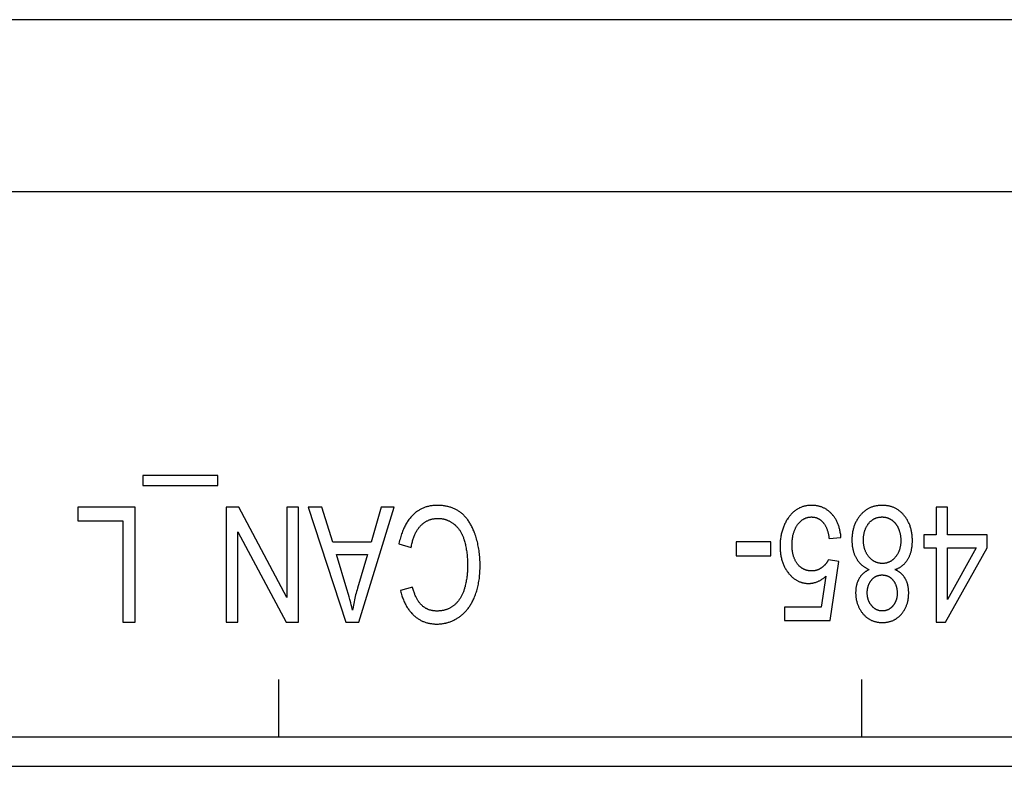
# Model space of a CAD drawing. Units: millimetres. Extents: x 1336 to 4720, y -716 to 1677.
# Drawn here: x 2294 to 2311, y -326 to -313 of the extents above; entities that cross this region are included whole.
import ezdxf

# ---------------------------------------------------------------- set-up
doc = ezdxf.new("R2010")
doc.units = ezdxf.units.MM
doc.header["$LTSCALE"] = 23.1
doc.layers.get('0').update_dxf_attribs({"linetype": 'CONTINUOUS'})

msp = doc.modelspace()

# ---------------------------------------------------------------- linework, layer by layer
at = {"linetype": 'Continuous'}
for p, q in [((2417.835, -313.027), (1917.835, -313.027)), ((2417.835, -316.027), (1917.835, -316.027)), ((2297.278, -320.972), (2295.976, -320.972)), ((2295.976, -320.972), (2295.976, -321.149)), ((2297.278, -321.149), (2297.278, -320.972)), ((2295.976, -321.149), (2297.278, -321.149)), ((2295.837, -321.527), (2294.838, -321.527)), ((2294.838, -321.527), (2294.838, -321.763)), ((2295.837, -323.527), (2295.837, -321.527)), ((2297.645, -321.527), (2297.427, -321.527)), ((2297.427, -321.527), (2297.427, -323.527)), ((2298.485, -323.099), (2297.645, -321.527)), ((2298.688, -321.527), (2298.485, -321.527)), ((2298.485, -321.527), (2298.485, -323.099)), ((2298.688, -323.527), (2298.688, -321.527)), ((2299.096, -321.527), (2298.855, -321.527)), ((2298.855, -321.527), (2299.51, -323.527)), ((2299.283, -322.133), (2299.096, -321.527)), ((2299.738, -323.527), (2300.352, -321.527)), ((2300.128, -321.527), (2299.952, -322.133)), ((2300.352, -321.527), (2300.128, -321.527)), ((2309.998, -321.527), (2309.802, -321.527)), ((2309.802, -321.527), (2309.802, -322.006)), ((2309.998, -322.006), (2309.998, -321.527)), ((2294.838, -321.763), (2295.626, -321.763)), ((2295.626, -321.763), (2295.626, -323.527)), ((2297.63, -323.527), (2297.63, -321.957)), ((2297.63, -321.957), (2298.471, -323.527)), ((2299.952, -322.133), (2299.283, -322.133)), ((2306.921, -322.128), (2306.317, -322.128)), ((2306.317, -322.128), (2306.317, -322.375)), ((2306.921, -322.375), (2306.921, -322.128)), ((2307.936, -322.073), (2308.142, -322.051)), ((2309.802, -322.006), (2309.586, -322.006)), ((2309.586, -322.006), (2309.586, -322.231)), ((2310.692, -322.006), (2309.998, -322.006)), ((2310.692, -322.231), (2310.692, -322.006)), ((2300.438, -322.162), (2300.649, -322.229)), ((2309.586, -322.231), (2309.802, -322.231)), ((2309.802, -322.231), (2309.802, -323.527)), ((2309.962, -323.527), (2310.692, -322.231)), ((2309.998, -322.231), (2310.499, -322.231)), ((2310.499, -322.231), (2309.998, -323.133)), ((2309.998, -323.133), (2309.998, -322.231)), ((2299.348, -322.349), (2299.891, -322.349)), ((2299.53, -322.952), (2299.348, -322.349)), ((2299.891, -322.349), (2299.715, -322.935)), ((2306.317, -322.375), (2306.921, -322.375)), ((2308.107, -322.473), (2307.922, -322.443)), ((2307.952, -323.5), (2308.107, -322.473)), ((2307.881, -322.728), (2307.795, -323.265)), ((2300.673, -322.918), (2300.465, -322.979)), ((2307.795, -323.265), (2307.156, -323.265)), ((2307.156, -323.265), (2307.156, -323.5)), ((2307.156, -323.5), (2307.952, -323.5)), ((2295.626, -323.527), (2295.837, -323.527)), ((2297.427, -323.527), (2297.63, -323.527)), ((2298.471, -323.527), (2298.688, -323.527)), ((2299.51, -323.527), (2299.738, -323.527)), ((2309.802, -323.527), (2309.962, -323.527)), ((2298.345, -325.527), (2298.345, -324.527)), ((2308.505, -325.527), (2308.505, -324.527)), ((2220.665, -325.527), (2370.835, -325.527)), ((2284.629, -326.041), (2370.835, -326.041))]:
    msp.add_line(p, q, dxfattribs=at)
for points in [[(2301.1, -321.493), (2301.089, -321.493), (2301.073, -321.494), (2301.057, -321.495), (2301.041, -321.496), (2301.026, -321.497), (2301.011, -321.499), (2300.996, -321.501), (2300.981, -321.504), (2300.967, -321.506), (2300.953, -321.51), (2300.938, -321.513), (2300.925, -321.517), (2300.911, -321.521), (2300.897, -321.525), (2300.884, -321.53), (2300.871, -321.535), (2300.857, -321.541), (2300.845, -321.547), (2300.832, -321.553), (2300.819, -321.559), (2300.807, -321.566), (2300.794, -321.573), (2300.782, -321.58), (2300.77, -321.588), (2300.758, -321.596), (2300.746, -321.605), (2300.734, -321.614), (2300.723, -321.623), (2300.711, -321.633), (2300.7, -321.643), (2300.689, -321.653), (2300.678, -321.664)], [(2301.521, -321.624), (2301.511, -321.616), (2301.5, -321.608), (2301.488, -321.6), (2301.477, -321.592), (2301.465, -321.585), (2301.454, -321.578), (2301.441, -321.571), (2301.429, -321.564), (2301.417, -321.558), (2301.404, -321.552), (2301.391, -321.546), (2301.378, -321.541), (2301.364, -321.536), (2301.35, -321.531), (2301.336, -321.526), (2301.322, -321.522), (2301.307, -321.518), (2301.292, -321.514), (2301.277, -321.511), (2301.261, -321.508), (2301.245, -321.505), (2301.229, -321.502), (2301.213, -321.5), (2301.196, -321.498), (2301.179, -321.496), (2301.161, -321.495), (2301.143, -321.494), (2301.125, -321.494), (2301.107, -321.493), (2301.1, -321.493)], [(2301.768, -322.006), (2301.764, -321.994), (2301.757, -321.974), (2301.749, -321.955), (2301.742, -321.936), (2301.734, -321.918), (2301.726, -321.9), (2301.718, -321.883), (2301.71, -321.866), (2301.701, -321.85), (2301.693, -321.834), (2301.684, -321.818), (2301.675, -321.803), (2301.666, -321.789), (2301.657, -321.774), (2301.647, -321.761), (2301.638, -321.747), (2301.628, -321.734), (2301.618, -321.722), (2301.608, -321.709), (2301.598, -321.697), (2301.587, -321.686), (2301.577, -321.675), (2301.566, -321.664), (2301.555, -321.654), (2301.544, -321.643), (2301.533, -321.634), (2301.521, -321.624)], [(2307.628, -321.493), (2307.613, -321.493), (2307.598, -321.494), (2307.584, -321.495), (2307.57, -321.496), (2307.556, -321.498), (2307.542, -321.5), (2307.529, -321.502), (2307.516, -321.505), (2307.502, -321.508), (2307.49, -321.512), (2307.477, -321.515), (2307.464, -321.52), (2307.452, -321.524), (2307.44, -321.529), (2307.428, -321.534), (2307.422, -321.537), (2307.416, -321.54), (2307.405, -321.546), (2307.393, -321.552), (2307.382, -321.559), (2307.37, -321.566), (2307.359, -321.573), (2307.349, -321.581), (2307.338, -321.589), (2307.327, -321.597), (2307.317, -321.606), (2307.306, -321.615), (2307.296, -321.625), (2307.286, -321.635), (2307.276, -321.646), (2307.266, -321.657), (2307.256, -321.668), (2307.247, -321.68), (2307.237, -321.692), (2307.228, -321.705), (2307.219, -321.718), (2307.209, -321.732), (2307.207, -321.736)], [(2307.985, -321.646), (2307.976, -321.636), (2307.968, -321.628), (2307.959, -321.619), (2307.95, -321.611), (2307.941, -321.603), (2307.932, -321.595), (2307.923, -321.588), (2307.913, -321.581), (2307.904, -321.574), (2307.894, -321.567), (2307.884, -321.561), (2307.874, -321.555), (2307.864, -321.549), (2307.854, -321.544), (2307.844, -321.539), (2307.833, -321.534), (2307.822, -321.529), (2307.812, -321.525), (2307.801, -321.521), (2307.789, -321.517), (2307.778, -321.514), (2307.766, -321.51), (2307.755, -321.508), (2307.743, -321.505), (2307.731, -321.502), (2307.718, -321.5), (2307.706, -321.498), (2307.693, -321.497), (2307.68, -321.496), (2307.667, -321.494), (2307.653, -321.494), (2307.64, -321.493), (2307.628, -321.493)], [(2308.86, -321.493), (2308.849, -321.493), (2308.835, -321.494), (2308.821, -321.494), (2308.807, -321.496), (2308.793, -321.497), (2308.78, -321.499), (2308.767, -321.501), (2308.754, -321.503), (2308.741, -321.505), (2308.728, -321.508), (2308.716, -321.512), (2308.704, -321.515), (2308.692, -321.519), (2308.68, -321.523), (2308.669, -321.527), (2308.657, -321.532), (2308.646, -321.537), (2308.635, -321.542), (2308.624, -321.547), (2308.613, -321.553), (2308.608, -321.556), (2308.603, -321.559), (2308.592, -321.566), (2308.582, -321.573), (2308.572, -321.58), (2308.562, -321.587), (2308.552, -321.595), (2308.542, -321.603), (2308.533, -321.611), (2308.523, -321.62), (2308.514, -321.628), (2308.505, -321.638), (2308.496, -321.647), (2308.487, -321.657), (2308.478, -321.668)], [(2309.242, -321.668), (2309.234, -321.657), (2309.225, -321.647), (2309.216, -321.638), (2309.207, -321.628), (2309.197, -321.619), (2309.188, -321.611), (2309.178, -321.603), (2309.169, -321.595), (2309.159, -321.587), (2309.149, -321.58), (2309.139, -321.573), (2309.129, -321.566), (2309.118, -321.56), (2309.113, -321.556), (2309.108, -321.553), (2309.097, -321.548), (2309.086, -321.542), (2309.075, -321.537), (2309.064, -321.532), (2309.053, -321.527), (2309.041, -321.523), (2309.029, -321.519), (2309.017, -321.515), (2309.005, -321.512), (2308.993, -321.508), (2308.98, -321.506), (2308.968, -321.503), (2308.955, -321.501), (2308.941, -321.499), (2308.928, -321.497), (2308.914, -321.496), (2308.9, -321.495), (2308.886, -321.494), (2308.872, -321.493), (2308.86, -321.493)], [(2300.678, -321.664), (2300.666, -321.676), (2300.654, -321.688), (2300.643, -321.701), (2300.631, -321.715), (2300.62, -321.728), (2300.61, -321.742), (2300.599, -321.757), (2300.589, -321.772), (2300.579, -321.788), (2300.569, -321.804), (2300.559, -321.82), (2300.55, -321.837), (2300.541, -321.854), (2300.532, -321.872), (2300.523, -321.891), (2300.515, -321.91), (2300.506, -321.929), (2300.498, -321.949), (2300.491, -321.97), (2300.483, -321.991), (2300.476, -322.013), (2300.469, -322.036), (2300.462, -322.059), (2300.456, -322.083), (2300.45, -322.107), (2300.444, -322.133), (2300.438, -322.159), (2300.438, -322.162)], [(2300.816, -321.848), (2300.824, -321.84), (2300.832, -321.832), (2300.84, -321.825), (2300.848, -321.817), (2300.857, -321.811), (2300.865, -321.804), (2300.873, -321.798), (2300.882, -321.791), (2300.89, -321.786), (2300.899, -321.78), (2300.908, -321.775), (2300.917, -321.77), (2300.926, -321.765), (2300.935, -321.76), (2300.944, -321.756), (2300.948, -321.754), (2300.953, -321.752), (2300.962, -321.748), (2300.972, -321.745), (2300.981, -321.741), (2300.991, -321.738), (2301, -321.735), (2301.01, -321.733), (2301.02, -321.73), (2301.03, -321.728), (2301.04, -321.726), (2301.051, -321.725), (2301.061, -321.723), (2301.072, -321.722), (2301.083, -321.721), (2301.093, -321.72), (2301.105, -321.72), (2301.116, -321.72), (2301.117, -321.72)], [(2301.117, -321.72), (2301.128, -321.72), (2301.138, -321.72), (2301.148, -321.721), (2301.158, -321.722), (2301.168, -321.723), (2301.178, -321.724), (2301.188, -321.725), (2301.197, -321.727), (2301.207, -321.729), (2301.212, -321.73), (2301.217, -321.731), (2301.226, -321.733), (2301.236, -321.736), (2301.245, -321.739), (2301.255, -321.742), (2301.264, -321.745), (2301.274, -321.749), (2301.283, -321.752), (2301.292, -321.756), (2301.302, -321.76), (2301.311, -321.765), (2301.32, -321.77), (2301.329, -321.774), (2301.338, -321.78), (2301.347, -321.785), (2301.356, -321.791), (2301.365, -321.797), (2301.374, -321.803), (2301.384, -321.809), (2301.389, -321.814)], [(2307.207, -321.736), (2307.198, -321.75), (2307.189, -321.765), (2307.181, -321.78), (2307.173, -321.795), (2307.165, -321.81), (2307.158, -321.826), (2307.151, -321.842), (2307.144, -321.858), (2307.138, -321.874), (2307.132, -321.891), (2307.126, -321.907), (2307.121, -321.924), (2307.116, -321.941), (2307.111, -321.959), (2307.106, -321.976), (2307.102, -321.994), (2307.099, -322.013), (2307.095, -322.031), (2307.092, -322.05), (2307.09, -322.069), (2307.087, -322.088), (2307.085, -322.108), (2307.084, -322.128), (2307.082, -322.148), (2307.082, -322.168), (2307.081, -322.189), (2307.081, -322.205)], [(2307.387, -321.829), (2307.393, -321.821), (2307.399, -321.814), (2307.405, -321.806), (2307.411, -321.799), (2307.417, -321.792), (2307.423, -321.786), (2307.43, -321.779), (2307.436, -321.773), (2307.442, -321.767), (2307.449, -321.762), (2307.455, -321.756), (2307.462, -321.751), (2307.468, -321.746), (2307.475, -321.742), (2307.482, -321.737), (2307.488, -321.733), (2307.495, -321.729), (2307.502, -321.726), (2307.509, -321.722), (2307.516, -321.719), (2307.522, -321.716), (2307.53, -321.713), (2307.533, -321.712), (2307.537, -321.71), (2307.544, -321.708), (2307.551, -321.706), (2307.558, -321.704), (2307.566, -321.702), (2307.573, -321.7), (2307.581, -321.699), (2307.588, -321.698), (2307.596, -321.697), (2307.604, -321.696), (2307.612, -321.696), (2307.62, -321.695), (2307.628, -321.695)], [(2307.628, -321.695), (2307.635, -321.695), (2307.642, -321.696), (2307.649, -321.696), (2307.656, -321.697), (2307.663, -321.697), (2307.67, -321.698), (2307.676, -321.699), (2307.683, -321.701), (2307.69, -321.702), (2307.696, -321.704), (2307.702, -321.706), (2307.709, -321.707), (2307.715, -321.71), (2307.721, -321.712), (2307.727, -321.714), (2307.734, -321.717), (2307.74, -321.72), (2307.746, -321.723), (2307.752, -321.726), (2307.757, -321.729), (2307.763, -321.733), (2307.769, -321.736), (2307.775, -321.74), (2307.78, -321.744), (2307.786, -321.748), (2307.792, -321.753), (2307.797, -321.757), (2307.803, -321.762), (2307.808, -321.767), (2307.814, -321.772), (2307.819, -321.778), (2307.824, -321.783), (2307.83, -321.789), (2307.83, -321.789)], [(2307.83, -321.789), (2307.835, -321.796), (2307.84, -321.802), (2307.846, -321.809), (2307.851, -321.816), (2307.856, -321.823), (2307.861, -321.831), (2307.866, -321.839), (2307.87, -321.847), (2307.875, -321.856), (2307.879, -321.864), (2307.884, -321.873), (2307.888, -321.883), (2307.892, -321.893), (2307.896, -321.903), (2307.9, -321.913), (2307.904, -321.924), (2307.907, -321.935), (2307.911, -321.946), (2307.914, -321.958), (2307.917, -321.971), (2307.92, -321.983), (2307.923, -321.996), (2307.926, -322.01), (2307.928, -322.024), (2307.931, -322.038), (2307.933, -322.053), (2307.935, -322.068), (2307.936, -322.073)], [(2308.142, -322.051), (2308.141, -322.036), (2308.139, -322.017), (2308.137, -322), (2308.134, -321.982), (2308.131, -321.965), (2308.128, -321.948), (2308.125, -321.932), (2308.121, -321.916), (2308.117, -321.9), (2308.113, -321.884), (2308.109, -321.869), (2308.104, -321.854), (2308.099, -321.84), (2308.094, -321.826), (2308.088, -321.812), (2308.083, -321.798), (2308.077, -321.785), (2308.07, -321.772), (2308.064, -321.759), (2308.057, -321.747), (2308.05, -321.735), (2308.043, -321.723), (2308.035, -321.711), (2308.028, -321.699), (2308.02, -321.688), (2308.011, -321.677), (2308.003, -321.667), (2307.998, -321.661), (2307.994, -321.656), (2307.985, -321.646)], [(2308.478, -321.668), (2308.468, -321.68), (2308.459, -321.692), (2308.45, -321.704), (2308.442, -321.716), (2308.434, -321.728), (2308.426, -321.741), (2308.418, -321.754), (2308.411, -321.767), (2308.404, -321.78), (2308.401, -321.786), (2308.398, -321.793), (2308.391, -321.806), (2308.385, -321.82), (2308.38, -321.834), (2308.374, -321.848), (2308.369, -321.862), (2308.365, -321.877), (2308.36, -321.891), (2308.356, -321.906), (2308.353, -321.921), (2308.349, -321.937), (2308.346, -321.952), (2308.343, -321.968), (2308.341, -321.984), (2308.339, -322.001), (2308.337, -322.017), (2308.335, -322.034), (2308.334, -322.051), (2308.333, -322.069), (2308.333, -322.086), (2308.333, -322.099)], [(2308.625, -321.808), (2308.631, -321.801), (2308.636, -321.795), (2308.642, -321.788), (2308.648, -321.782), (2308.654, -321.776), (2308.66, -321.771), (2308.666, -321.765), (2308.672, -321.76), (2308.678, -321.755), (2308.684, -321.751), (2308.69, -321.746), (2308.697, -321.742), (2308.703, -321.738), (2308.709, -321.734), (2308.716, -321.73), (2308.722, -321.726), (2308.729, -321.723), (2308.736, -321.72), (2308.743, -321.717), (2308.75, -321.714), (2308.757, -321.712), (2308.764, -321.709), (2308.771, -321.707), (2308.778, -321.705), (2308.786, -321.703), (2308.793, -321.702), (2308.801, -321.7), (2308.809, -321.699), (2308.817, -321.698), (2308.825, -321.697), (2308.833, -321.696), (2308.841, -321.696), (2308.849, -321.695), (2308.858, -321.695), (2308.858, -321.695)], [(2308.858, -321.695), (2308.864, -321.695), (2308.871, -321.695), (2308.878, -321.696), (2308.884, -321.696), (2308.891, -321.697), (2308.897, -321.698), (2308.903, -321.699), (2308.91, -321.7), (2308.916, -321.701), (2308.922, -321.702), (2308.928, -321.704), (2308.934, -321.705), (2308.94, -321.707), (2308.946, -321.709), (2308.953, -321.711), (2308.959, -321.713), (2308.965, -321.715), (2308.971, -321.718), (2308.977, -321.72), (2308.982, -321.723), (2308.988, -321.726), (2308.994, -321.729), (2309, -321.732), (2309.006, -321.735), (2309.012, -321.739), (2309.018, -321.743), (2309.024, -321.746), (2309.027, -321.748)], [(2309.027, -321.748), (2309.033, -321.752), (2309.038, -321.756), (2309.043, -321.76), (2309.049, -321.765), (2309.054, -321.769), (2309.059, -321.773), (2309.064, -321.778), (2309.069, -321.783), (2309.074, -321.788), (2309.079, -321.793), (2309.083, -321.798), (2309.088, -321.803), (2309.092, -321.808), (2309.097, -321.814), (2309.101, -321.82), (2309.105, -321.825), (2309.109, -321.831), (2309.113, -321.837), (2309.117, -321.843), (2309.121, -321.85), (2309.125, -321.856), (2309.128, -321.863), (2309.132, -321.87), (2309.135, -321.876), (2309.138, -321.883), (2309.141, -321.89), (2309.145, -321.898), (2309.146, -321.901)], [(2309.387, -322.106), (2309.387, -322.094), (2309.387, -322.076), (2309.386, -322.058), (2309.385, -322.04), (2309.383, -322.023), (2309.382, -322.006), (2309.379, -321.989), (2309.377, -321.972), (2309.374, -321.956), (2309.371, -321.94), (2309.368, -321.924), (2309.364, -321.909), (2309.36, -321.894), (2309.355, -321.879), (2309.351, -321.864), (2309.346, -321.85), (2309.34, -321.835), (2309.335, -321.821), (2309.329, -321.807), (2309.322, -321.794), (2309.316, -321.78), (2309.309, -321.767), (2309.302, -321.754), (2309.294, -321.741), (2309.286, -321.728), (2309.278, -321.716), (2309.27, -321.703), (2309.261, -321.691), (2309.252, -321.679), (2309.242, -321.668)], [(2300.649, -322.229), (2300.65, -322.224), (2300.654, -322.204), (2300.658, -322.184), (2300.662, -322.165), (2300.666, -322.147), (2300.671, -322.129), (2300.676, -322.111), (2300.681, -322.094), (2300.686, -322.078), (2300.691, -322.062), (2300.697, -322.047), (2300.703, -322.032), (2300.709, -322.017), (2300.715, -322.003), (2300.721, -321.989), (2300.727, -321.976), (2300.734, -321.963), (2300.741, -321.951), (2300.747, -321.939), (2300.755, -321.928), (2300.762, -321.916), (2300.769, -321.905), (2300.777, -321.895), (2300.784, -321.885), (2300.792, -321.875), (2300.8, -321.866), (2300.808, -321.857), (2300.816, -321.848)], [(2301.389, -321.814), (2301.398, -321.82), (2301.402, -321.824), (2301.406, -321.827), (2301.415, -321.834), (2301.423, -321.841), (2301.431, -321.849), (2301.439, -321.857), (2301.446, -321.865), (2301.454, -321.873), (2301.461, -321.882), (2301.469, -321.89), (2301.476, -321.899), (2301.483, -321.909), (2301.49, -321.918), (2301.496, -321.928), (2301.503, -321.938), (2301.509, -321.948), (2301.515, -321.959), (2301.522, -321.97), (2301.528, -321.981), (2301.533, -321.992), (2301.539, -322.004), (2301.545, -322.016), (2301.55, -322.029), (2301.555, -322.042), (2301.56, -322.055), (2301.565, -322.068), (2301.57, -322.082), (2301.574, -322.096), (2301.575, -322.098)], [(2307.289, -322.184), (2307.289, -322.18), (2307.29, -322.164), (2307.29, -322.147), (2307.291, -322.131), (2307.292, -322.115), (2307.293, -322.1), (2307.295, -322.085), (2307.297, -322.07), (2307.299, -322.056), (2307.301, -322.042), (2307.304, -322.028), (2307.306, -322.015), (2307.309, -322.002), (2307.313, -321.989), (2307.316, -321.977), (2307.32, -321.964), (2307.324, -321.952), (2307.328, -321.941), (2307.332, -321.929), (2307.337, -321.918), (2307.342, -321.907), (2307.347, -321.897), (2307.352, -321.886), (2307.357, -321.876), (2307.363, -321.866), (2307.369, -321.856), (2307.375, -321.847), (2307.381, -321.838), (2307.387, -321.829)], [(2308.534, -322.096), (2308.534, -322.092), (2308.534, -322.079), (2308.534, -322.067), (2308.535, -322.055), (2308.536, -322.043), (2308.537, -322.031), (2308.538, -322.02), (2308.54, -322.009), (2308.542, -321.998), (2308.544, -321.987), (2308.546, -321.977), (2308.548, -321.966), (2308.551, -321.956), (2308.554, -321.946), (2308.557, -321.936), (2308.56, -321.927), (2308.563, -321.917), (2308.567, -321.908), (2308.57, -321.899), (2308.574, -321.89), (2308.579, -321.881), (2308.583, -321.872), (2308.588, -321.864), (2308.592, -321.856), (2308.597, -321.847), (2308.602, -321.839), (2308.608, -321.831), (2308.613, -321.823), (2308.619, -321.816), (2308.625, -321.808)], [(2309.146, -321.901), (2309.149, -321.909), (2309.153, -321.918), (2309.156, -321.928), (2309.159, -321.937), (2309.162, -321.946), (2309.164, -321.955), (2309.167, -321.964), (2309.169, -321.973), (2309.172, -321.982), (2309.174, -321.991), (2309.175, -322.001), (2309.177, -322.01), (2309.179, -322.019), (2309.179, -322.024), (2309.18, -322.028), (2309.181, -322.038), (2309.182, -322.047), (2309.183, -322.056), (2309.184, -322.066), (2309.185, -322.075), (2309.185, -322.085), (2309.185, -322.095), (2309.185, -322.104)], [(2301.575, -322.098), (2301.58, -322.116), (2301.586, -322.135), (2301.591, -322.155), (2301.596, -322.175), (2301.6, -322.195), (2301.605, -322.216), (2301.609, -322.238), (2301.612, -322.26), (2301.616, -322.282), (2301.619, -322.305), (2301.622, -322.328), (2301.625, -322.352), (2301.627, -322.376), (2301.629, -322.401), (2301.63, -322.426), (2301.632, -322.452), (2301.633, -322.479), (2301.633, -322.506), (2301.634, -322.534)], [(2301.852, -322.542), (2301.852, -322.533), (2301.852, -322.504), (2301.851, -322.475), (2301.85, -322.446), (2301.848, -322.418), (2301.846, -322.39), (2301.844, -322.363), (2301.841, -322.336), (2301.837, -322.309), (2301.834, -322.282), (2301.83, -322.256), (2301.825, -322.23), (2301.82, -322.204), (2301.815, -322.178), (2301.81, -322.153), (2301.804, -322.128), (2301.797, -322.103), (2301.791, -322.079), (2301.783, -322.054), (2301.776, -322.03), (2301.768, -322.006)], [(2308.333, -322.099), (2308.333, -322.109), (2308.333, -322.123), (2308.334, -322.138), (2308.335, -322.152), (2308.336, -322.166), (2308.337, -322.18), (2308.338, -322.194), (2308.34, -322.207), (2308.342, -322.22), (2308.344, -322.233), (2308.347, -322.246), (2308.35, -322.259), (2308.353, -322.271), (2308.356, -322.284), (2308.359, -322.296), (2308.363, -322.308), (2308.366, -322.32), (2308.371, -322.331), (2308.375, -322.343), (2308.379, -322.354), (2308.384, -322.365), (2308.389, -322.376), (2308.394, -322.387), (2308.399, -322.397), (2308.405, -322.408), (2308.411, -322.418)], [(2308.629, -322.389), (2308.623, -322.382), (2308.617, -322.374), (2308.611, -322.366), (2308.605, -322.358), (2308.6, -322.349), (2308.595, -322.341), (2308.59, -322.332), (2308.585, -322.324), (2308.581, -322.315), (2308.576, -322.306), (2308.572, -322.297), (2308.568, -322.288), (2308.565, -322.278), (2308.561, -322.269), (2308.558, -322.259), (2308.555, -322.249), (2308.552, -322.239), (2308.549, -322.229), (2308.547, -322.218), (2308.544, -322.208), (2308.542, -322.197), (2308.54, -322.186), (2308.539, -322.175), (2308.537, -322.163), (2308.536, -322.152), (2308.535, -322.14), (2308.534, -322.128), (2308.534, -322.116), (2308.534, -322.103), (2308.534, -322.096)], [(2309.185, -322.104), (2309.185, -322.108), (2309.185, -322.12), (2309.185, -322.133), (2309.184, -322.145), (2309.183, -322.156), (2309.182, -322.168), (2309.181, -322.179), (2309.179, -322.19), (2309.177, -322.201), (2309.176, -322.212), (2309.173, -322.222), (2309.171, -322.233), (2309.168, -322.243), (2309.166, -322.253), (2309.163, -322.262), (2309.16, -322.272), (2309.156, -322.281), (2309.153, -322.291), (2309.149, -322.3), (2309.145, -322.309), (2309.141, -322.318), (2309.137, -322.326), (2309.132, -322.335), (2309.127, -322.343), (2309.122, -322.352), (2309.117, -322.36), (2309.112, -322.368), (2309.109, -322.372), (2309.106, -322.376), (2309.101, -322.383), (2309.095, -322.391)], [(2309.309, -322.432), (2309.314, -322.422), (2309.32, -322.412), (2309.325, -322.402), (2309.33, -322.392), (2309.335, -322.382), (2309.339, -322.371), (2309.344, -322.36), (2309.348, -322.349), (2309.352, -322.338), (2309.356, -322.326), (2309.36, -322.314), (2309.363, -322.302), (2309.366, -322.29), (2309.369, -322.278), (2309.372, -322.265), (2309.374, -322.252), (2309.377, -322.239), (2309.379, -322.225), (2309.381, -322.211), (2309.382, -322.197), (2309.384, -322.183), (2309.385, -322.168), (2309.386, -322.153), (2309.387, -322.138), (2309.387, -322.123), (2309.387, -322.107), (2309.387, -322.106)], [(2307.081, -322.205), (2307.081, -322.209), (2307.081, -322.23), (2307.082, -322.25), (2307.083, -322.27), (2307.084, -322.289), (2307.086, -322.308), (2307.088, -322.327), (2307.091, -322.345), (2307.093, -322.363), (2307.096, -322.381), (2307.1, -322.398), (2307.104, -322.415), (2307.108, -322.432), (2307.112, -322.448), (2307.117, -322.464), (2307.122, -322.48), (2307.127, -322.495), (2307.133, -322.51), (2307.139, -322.525), (2307.145, -322.54), (2307.152, -322.554), (2307.159, -322.568), (2307.166, -322.582), (2307.174, -322.595), (2307.181, -322.609), (2307.19, -322.622), (2307.198, -322.635), (2307.207, -322.647), (2307.211, -322.653), (2307.216, -322.659), (2307.225, -322.672)], [(2307.385, -322.515), (2307.379, -322.507), (2307.373, -322.498), (2307.367, -322.49), (2307.361, -322.481), (2307.356, -322.472), (2307.351, -322.463), (2307.346, -322.454), (2307.341, -322.444), (2307.337, -322.435), (2307.332, -322.424), (2307.328, -322.414), (2307.324, -322.404), (2307.32, -322.393), (2307.317, -322.382), (2307.313, -322.371), (2307.31, -322.359), (2307.307, -322.347), (2307.304, -322.335), (2307.302, -322.323), (2307.3, -322.31), (2307.297, -322.297), (2307.296, -322.284), (2307.294, -322.27), (2307.293, -322.256), (2307.291, -322.242), (2307.291, -322.227), (2307.29, -322.212), (2307.29, -322.197), (2307.289, -322.184)], [(2307.922, -322.443), (2307.919, -322.45), (2307.916, -322.456), (2307.912, -322.463), (2307.908, -322.469), (2307.904, -322.475), (2307.9, -322.482), (2307.896, -322.488), (2307.894, -322.491), (2307.892, -322.494), (2307.888, -322.5), (2307.883, -322.506), (2307.879, -322.511), (2307.874, -322.517), (2307.869, -322.522), (2307.865, -322.528), (2307.86, -322.533), (2307.855, -322.538), (2307.849, -322.544), (2307.844, -322.549), (2307.839, -322.554), (2307.833, -322.559), (2307.827, -322.563), (2307.822, -322.568), (2307.816, -322.573), (2307.81, -322.577), (2307.804, -322.581), (2307.803, -322.582)], [(2308.411, -322.418), (2308.416, -322.427), (2308.422, -322.436), (2308.427, -322.445), (2308.433, -322.453), (2308.439, -322.462), (2308.445, -322.47), (2308.452, -322.478), (2308.458, -322.486), (2308.465, -322.494), (2308.472, -322.501), (2308.479, -322.508), (2308.486, -322.516), (2308.493, -322.522), (2308.5, -322.529), (2308.508, -322.536), (2308.516, -322.542), (2308.524, -322.549), (2308.532, -322.555), (2308.54, -322.561), (2308.549, -322.567), (2308.558, -322.572), (2308.567, -322.578), (2308.576, -322.583), (2308.585, -322.589), (2308.595, -322.594), (2308.604, -322.599), (2308.614, -322.603), (2308.625, -322.608), (2308.634, -322.612)], [(2308.864, -322.506), (2308.856, -322.505), (2308.848, -322.505), (2308.84, -322.505), (2308.832, -322.504), (2308.824, -322.503), (2308.816, -322.502), (2308.808, -322.501), (2308.801, -322.499), (2308.793, -322.497), (2308.786, -322.495), (2308.779, -322.493), (2308.771, -322.491), (2308.764, -322.489), (2308.757, -322.486), (2308.75, -322.483), (2308.743, -322.48), (2308.736, -322.477), (2308.729, -322.473), (2308.722, -322.469), (2308.716, -322.466), (2308.709, -322.461), (2308.702, -322.457), (2308.696, -322.453), (2308.689, -322.448), (2308.683, -322.443), (2308.677, -322.438), (2308.67, -322.432), (2308.664, -322.427), (2308.658, -322.421), (2308.652, -322.415), (2308.646, -322.408), (2308.64, -322.402), (2308.634, -322.395), (2308.629, -322.389)], [(2309.095, -322.391), (2309.094, -322.392), (2309.088, -322.398), (2309.083, -322.405), (2309.077, -322.412), (2309.071, -322.418), (2309.065, -322.424), (2309.059, -322.429), (2309.053, -322.435), (2309.047, -322.44), (2309.041, -322.445), (2309.035, -322.45), (2309.029, -322.454), (2309.022, -322.459), (2309.016, -322.463), (2309.01, -322.467), (2309.003, -322.471), (2308.997, -322.474), (2308.99, -322.477), (2308.983, -322.481), (2308.977, -322.484), (2308.973, -322.485), (2308.97, -322.486), (2308.963, -322.489), (2308.956, -322.491), (2308.949, -322.494), (2308.942, -322.496), (2308.934, -322.498), (2308.927, -322.499), (2308.92, -322.501), (2308.912, -322.502), (2308.904, -322.503), (2308.897, -322.504), (2308.889, -322.505), (2308.881, -322.505), (2308.873, -322.505), (2308.864, -322.506)], [(2309.083, -322.612), (2309.084, -322.612), (2309.094, -322.608), (2309.103, -322.604), (2309.113, -322.601), (2309.122, -322.597), (2309.131, -322.593), (2309.14, -322.588), (2309.149, -322.584), (2309.158, -322.579), (2309.166, -322.574), (2309.174, -322.569), (2309.183, -322.564), (2309.191, -322.559), (2309.198, -322.553), (2309.206, -322.548), (2309.213, -322.542), (2309.221, -322.536), (2309.228, -322.53), (2309.235, -322.523), (2309.242, -322.517), (2309.249, -322.51), (2309.255, -322.503), (2309.262, -322.496), (2309.268, -322.489), (2309.274, -322.481), (2309.28, -322.473), (2309.286, -322.466), (2309.292, -322.457), (2309.298, -322.449), (2309.303, -322.441), (2309.309, -322.432)], [(2301.634, -322.534), (2301.634, -322.547), (2301.634, -322.569), (2301.633, -322.591), (2301.632, -322.612), (2301.631, -322.634), (2301.63, -322.656), (2301.628, -322.677), (2301.626, -322.698), (2301.624, -322.72), (2301.621, -322.741), (2301.618, -322.762), (2301.615, -322.783), (2301.611, -322.804), (2301.608, -322.825), (2301.603, -322.845), (2301.599, -322.866), (2301.594, -322.887), (2301.589, -322.907), (2301.584, -322.927)], [(2301.757, -323.087), (2301.765, -323.066), (2301.773, -323.046), (2301.78, -323.024), (2301.787, -323.003), (2301.794, -322.981), (2301.8, -322.959), (2301.806, -322.936), (2301.812, -322.913), (2301.817, -322.889), (2301.822, -322.866), (2301.827, -322.841), (2301.831, -322.816), (2301.835, -322.791), (2301.839, -322.766), (2301.842, -322.739), (2301.844, -322.713), (2301.847, -322.686), (2301.849, -322.658), (2301.85, -322.63), (2301.851, -322.601), (2301.852, -322.572), (2301.852, -322.543)], [(2307.631, -322.636), (2307.622, -322.636), (2307.613, -322.636), (2307.604, -322.636), (2307.596, -322.635), (2307.587, -322.634), (2307.579, -322.633), (2307.571, -322.631), (2307.563, -322.63), (2307.555, -322.628), (2307.547, -322.626), (2307.539, -322.624), (2307.532, -322.622), (2307.524, -322.619), (2307.517, -322.616), (2307.51, -322.613), (2307.506, -322.612), (2307.502, -322.61), (2307.495, -322.607), (2307.488, -322.603), (2307.481, -322.6), (2307.475, -322.596), (2307.468, -322.591), (2307.461, -322.587), (2307.454, -322.583), (2307.448, -322.578), (2307.441, -322.573), (2307.435, -322.568), (2307.429, -322.562), (2307.423, -322.556), (2307.416, -322.551), (2307.41, -322.544), (2307.404, -322.538), (2307.398, -322.531), (2307.393, -322.524), (2307.387, -322.517), (2307.385, -322.515)], [(2307.803, -322.582), (2307.798, -322.585), (2307.792, -322.589), (2307.786, -322.593), (2307.781, -322.596), (2307.775, -322.599), (2307.769, -322.603), (2307.763, -322.606), (2307.757, -322.608), (2307.751, -322.611), (2307.746, -322.614), (2307.739, -322.616), (2307.733, -322.619), (2307.727, -322.621), (2307.721, -322.623), (2307.715, -322.625), (2307.709, -322.626), (2307.703, -322.628), (2307.696, -322.629), (2307.69, -322.631), (2307.684, -322.632), (2307.677, -322.633), (2307.671, -322.634), (2307.664, -322.635), (2307.658, -322.635), (2307.651, -322.636), (2307.644, -322.636), (2307.638, -322.636), (2307.631, -322.636)], [(2308.634, -322.612), (2308.627, -322.615), (2308.618, -322.62), (2308.61, -322.624), (2308.602, -322.628), (2308.594, -322.633), (2308.587, -322.638), (2308.579, -322.643), (2308.572, -322.647), (2308.564, -322.652), (2308.557, -322.658), (2308.551, -322.663), (2308.544, -322.668), (2308.537, -322.674), (2308.531, -322.679), (2308.525, -322.685), (2308.519, -322.691), (2308.513, -322.697), (2308.507, -322.703), (2308.501, -322.709), (2308.496, -322.715), (2308.49, -322.722), (2308.485, -322.728), (2308.48, -322.735), (2308.475, -322.742), (2308.471, -322.749), (2308.466, -322.756), (2308.462, -322.763), (2308.457, -322.77)], [(2309.264, -322.771), (2309.26, -322.764), (2309.255, -322.757), (2309.251, -322.75), (2309.246, -322.743), (2309.241, -322.736), (2309.236, -322.73), (2309.231, -322.723), (2309.226, -322.717), (2309.221, -322.711), (2309.215, -322.704), (2309.209, -322.698), (2309.203, -322.692), (2309.197, -322.687), (2309.191, -322.681), (2309.185, -322.675), (2309.178, -322.67), (2309.171, -322.665), (2309.164, -322.659), (2309.157, -322.654), (2309.15, -322.649), (2309.143, -322.644), (2309.135, -322.64), (2309.127, -322.635), (2309.119, -322.63), (2309.111, -322.626), (2309.103, -322.622), (2309.094, -322.617), (2309.085, -322.613), (2309.083, -322.612)], [(2307.225, -322.672), (2307.226, -322.673), (2307.235, -322.684), (2307.244, -322.695), (2307.254, -322.705), (2307.263, -322.715), (2307.272, -322.724), (2307.281, -322.733), (2307.291, -322.742), (2307.3, -322.75), (2307.31, -322.758), (2307.32, -322.766), (2307.329, -322.773), (2307.339, -322.78), (2307.349, -322.786), (2307.359, -322.793), (2307.369, -322.799), (2307.379, -322.804), (2307.389, -322.809), (2307.399, -322.814), (2307.41, -322.819), (2307.42, -322.824), (2307.431, -322.828), (2307.441, -322.831), (2307.447, -322.833), (2307.452, -322.835), (2307.463, -322.838), (2307.474, -322.841), (2307.485, -322.844), (2307.496, -322.846), (2307.508, -322.848), (2307.519, -322.85), (2307.531, -322.851), (2307.543, -322.852), (2307.554, -322.853), (2307.566, -322.853), (2307.579, -322.853)], [(2307.579, -322.853), (2307.589, -322.853), (2307.599, -322.853), (2307.609, -322.852), (2307.619, -322.851), (2307.629, -322.85), (2307.639, -322.849), (2307.649, -322.847), (2307.659, -322.845), (2307.669, -322.843), (2307.679, -322.84), (2307.689, -322.838), (2307.699, -322.835), (2307.709, -322.831), (2307.719, -322.828), (2307.729, -322.824), (2307.739, -322.82), (2307.748, -322.815), (2307.758, -322.811), (2307.768, -322.806), (2307.778, -322.8), (2307.788, -322.795), (2307.798, -322.789), (2307.808, -322.782), (2307.818, -322.776), (2307.829, -322.769), (2307.839, -322.762), (2307.849, -322.754), (2307.859, -322.746), (2307.869, -322.738), (2307.88, -322.729), (2307.881, -322.728)], [(2308.457, -322.77), (2308.453, -322.778), (2308.449, -322.786), (2308.445, -322.794), (2308.441, -322.802), (2308.437, -322.81), (2308.434, -322.818), (2308.43, -322.827), (2308.427, -322.836), (2308.424, -322.844), (2308.421, -322.853), (2308.418, -322.862), (2308.416, -322.872), (2308.413, -322.881), (2308.411, -322.89), (2308.409, -322.9), (2308.407, -322.91), (2308.406, -322.92), (2308.404, -322.93), (2308.403, -322.94), (2308.401, -322.951), (2308.4, -322.961), (2308.4, -322.972), (2308.399, -322.983), (2308.399, -322.994), (2308.398, -323.005), (2308.398, -323.013)], [(2308.6, -323.014), (2308.6, -323.011), (2308.6, -323.002), (2308.601, -322.993), (2308.601, -322.985), (2308.602, -322.976), (2308.603, -322.968), (2308.604, -322.959), (2308.605, -322.951), (2308.606, -322.943), (2308.608, -322.935), (2308.61, -322.927), (2308.612, -322.919), (2308.614, -322.912), (2308.616, -322.904), (2308.618, -322.897), (2308.621, -322.889), (2308.623, -322.882), (2308.626, -322.875), (2308.629, -322.868), (2308.632, -322.861), (2308.636, -322.854), (2308.639, -322.847), (2308.643, -322.84), (2308.647, -322.833), (2308.651, -322.827), (2308.655, -322.82), (2308.659, -322.814), (2308.664, -322.807), (2308.668, -322.801), (2308.673, -322.795)], [(2308.673, -322.795), (2308.678, -322.789), (2308.682, -322.784), (2308.687, -322.779), (2308.691, -322.775), (2308.696, -322.77), (2308.7, -322.766), (2308.705, -322.762), (2308.71, -322.758), (2308.714, -322.754), (2308.719, -322.75), (2308.724, -322.746), (2308.729, -322.743), (2308.734, -322.74), (2308.739, -322.737), (2308.742, -322.735), (2308.744, -322.734), (2308.75, -322.731), (2308.755, -322.728), (2308.76, -322.726), (2308.766, -322.724), (2308.771, -322.721), (2308.777, -322.719), (2308.783, -322.717), (2308.788, -322.716), (2308.794, -322.714), (2308.8, -322.713), (2308.806, -322.711), (2308.812, -322.71), (2308.819, -322.709), (2308.825, -322.708), (2308.831, -322.707), (2308.838, -322.707), (2308.845, -322.706), (2308.851, -322.706), (2308.858, -322.706), (2308.859, -322.706)], [(2308.859, -322.706), (2308.866, -322.706), (2308.873, -322.706), (2308.88, -322.707), (2308.887, -322.707), (2308.893, -322.708), (2308.9, -322.709), (2308.906, -322.71), (2308.913, -322.711), (2308.919, -322.713), (2308.925, -322.714), (2308.931, -322.716), (2308.937, -322.717), (2308.943, -322.719), (2308.949, -322.721), (2308.954, -322.724), (2308.96, -322.726), (2308.965, -322.729), (2308.968, -322.73), (2308.971, -322.731), (2308.976, -322.734), (2308.982, -322.737), (2308.987, -322.74), (2308.992, -322.743), (2308.997, -322.747), (2309.002, -322.751), (2309.007, -322.754), (2309.012, -322.758), (2309.017, -322.762), (2309.022, -322.767), (2309.026, -322.771), (2309.031, -322.776), (2309.036, -322.78), (2309.04, -322.785), (2309.045, -322.79), (2309.049, -322.796)], [(2309.049, -322.796), (2309.054, -322.802), (2309.058, -322.808), (2309.063, -322.814), (2309.067, -322.821), (2309.071, -322.827), (2309.075, -322.834), (2309.079, -322.84), (2309.083, -322.847), (2309.086, -322.854), (2309.089, -322.861), (2309.093, -322.868), (2309.096, -322.876), (2309.098, -322.883), (2309.101, -322.891), (2309.104, -322.898), (2309.106, -322.906), (2309.108, -322.914), (2309.11, -322.922), (2309.112, -322.931), (2309.114, -322.939), (2309.116, -322.948), (2309.117, -322.957), (2309.118, -322.966), (2309.119, -322.975), (2309.12, -322.984), (2309.121, -322.994), (2309.121, -323.004), (2309.122, -323.014), (2309.122, -323.024), (2309.122, -323.028)], [(2309.323, -323.02), (2309.323, -323.013), (2309.323, -323.002), (2309.322, -322.99), (2309.322, -322.978), (2309.321, -322.967), (2309.32, -322.956), (2309.319, -322.945), (2309.317, -322.935), (2309.316, -322.924), (2309.314, -322.914), (2309.312, -322.904), (2309.31, -322.894), (2309.308, -322.884), (2309.305, -322.874), (2309.303, -322.865), (2309.3, -322.856), (2309.297, -322.846), (2309.294, -322.838), (2309.291, -322.829), (2309.288, -322.82), (2309.284, -322.812), (2309.28, -322.803), (2309.277, -322.795), (2309.273, -322.787), (2309.268, -322.779), (2309.264, -322.771)], [(2299.629, -323.317), (2299.623, -323.29), (2299.615, -323.26), (2299.607, -323.227), (2299.598, -323.191), (2299.588, -323.152), (2299.582, -323.132), (2299.57, -323.09), (2299.558, -323.046), (2299.53, -322.952)], [(2299.715, -322.935), (2299.707, -322.964), (2299.699, -322.993), (2299.691, -323.022), (2299.683, -323.051), (2299.676, -323.081), (2299.669, -323.111), (2299.662, -323.141), (2299.656, -323.172), (2299.649, -323.202), (2299.643, -323.233), (2299.638, -323.265), (2299.632, -323.296), (2299.629, -323.317)], [(2300.465, -322.979), (2300.466, -322.984), (2300.471, -323.005), (2300.477, -323.026), (2300.483, -323.047), (2300.489, -323.067), (2300.496, -323.087), (2300.502, -323.106), (2300.509, -323.124), (2300.516, -323.142), (2300.524, -323.16), (2300.531, -323.177), (2300.539, -323.194), (2300.547, -323.21), (2300.555, -323.226), (2300.564, -323.241), (2300.572, -323.256), (2300.581, -323.271), (2300.59, -323.285), (2300.6, -323.299), (2300.609, -323.313), (2300.619, -323.326), (2300.629, -323.339), (2300.639, -323.351), (2300.649, -323.363), (2300.66, -323.375), (2300.671, -323.386), (2300.682, -323.397), (2300.693, -323.408)], [(2300.835, -323.235), (2300.828, -323.228), (2300.821, -323.22), (2300.814, -323.213), (2300.807, -323.205), (2300.8, -323.196), (2300.793, -323.188), (2300.786, -323.179), (2300.78, -323.169), (2300.773, -323.159), (2300.767, -323.149), (2300.76, -323.139), (2300.754, -323.128), (2300.747, -323.116), (2300.741, -323.104), (2300.735, -323.092), (2300.729, -323.079), (2300.723, -323.066), (2300.717, -323.052), (2300.712, -323.038), (2300.706, -323.023), (2300.701, -323.008), (2300.695, -322.992), (2300.69, -322.976), (2300.685, -322.959), (2300.68, -322.942), (2300.675, -322.924), (2300.673, -322.918)], [(2301.584, -322.927), (2301.583, -322.93), (2301.579, -322.944), (2301.575, -322.958), (2301.571, -322.972), (2301.566, -322.985), (2301.561, -322.998), (2301.556, -323.011), (2301.551, -323.023), (2301.546, -323.036), (2301.54, -323.048), (2301.535, -323.06), (2301.529, -323.071), (2301.523, -323.082), (2301.516, -323.094), (2301.51, -323.104), (2301.503, -323.115), (2301.497, -323.125), (2301.49, -323.135), (2301.482, -323.145), (2301.475, -323.155), (2301.468, -323.164), (2301.46, -323.174), (2301.452, -323.183), (2301.444, -323.191), (2301.436, -323.2), (2301.427, -323.208), (2301.419, -323.217), (2301.41, -323.224)], [(2301.485, -323.44), (2301.498, -323.431), (2301.51, -323.422), (2301.522, -323.413), (2301.534, -323.403), (2301.546, -323.393), (2301.558, -323.383), (2301.569, -323.372), (2301.58, -323.361), (2301.591, -323.35), (2301.602, -323.339), (2301.613, -323.327), (2301.623, -323.315), (2301.633, -323.302), (2301.643, -323.29), (2301.653, -323.276), (2301.663, -323.263), (2301.672, -323.249), (2301.681, -323.235), (2301.69, -323.221), (2301.699, -323.206), (2301.708, -323.19), (2301.716, -323.175), (2301.724, -323.159), (2301.732, -323.142), (2301.74, -323.125), (2301.748, -323.108), (2301.755, -323.09), (2301.757, -323.087)], [(2308.398, -323.013), (2308.398, -323.027), (2308.399, -323.042), (2308.4, -323.056), (2308.401, -323.071), (2308.402, -323.085), (2308.404, -323.099), (2308.406, -323.113), (2308.408, -323.126), (2308.41, -323.14), (2308.413, -323.153), (2308.416, -323.166), (2308.419, -323.179), (2308.423, -323.191), (2308.427, -323.204), (2308.431, -323.216), (2308.435, -323.228), (2308.44, -323.24), (2308.445, -323.252), (2308.45, -323.264), (2308.456, -323.275), (2308.462, -323.287), (2308.468, -323.298), (2308.474, -323.309), (2308.48, -323.32), (2308.487, -323.331), (2308.495, -323.342), (2308.502, -323.352), (2308.51, -323.362), (2308.518, -323.373), (2308.526, -323.383)], [(2308.676, -323.241), (2308.671, -323.235), (2308.666, -323.228), (2308.661, -323.222), (2308.657, -323.215), (2308.652, -323.209), (2308.648, -323.202), (2308.644, -323.196), (2308.641, -323.189), (2308.639, -323.185), (2308.637, -323.182), (2308.634, -323.175), (2308.63, -323.168), (2308.627, -323.161), (2308.624, -323.153), (2308.622, -323.146), (2308.619, -323.138), (2308.617, -323.131), (2308.614, -323.123), (2308.612, -323.115), (2308.61, -323.107), (2308.609, -323.099), (2308.607, -323.091), (2308.605, -323.082), (2308.604, -323.074), (2308.603, -323.065), (2308.602, -323.056), (2308.601, -323.047), (2308.601, -323.038), (2308.6, -323.029), (2308.6, -323.02), (2308.6, -323.014)], [(2309.122, -323.028), (2309.122, -323.034), (2309.122, -323.043), (2309.121, -323.052), (2309.121, -323.06), (2309.12, -323.068), (2309.119, -323.077), (2309.118, -323.085), (2309.117, -323.093), (2309.115, -323.1), (2309.114, -323.108), (2309.112, -323.116), (2309.11, -323.123), (2309.108, -323.131), (2309.106, -323.138), (2309.103, -323.145), (2309.101, -323.152), (2309.098, -323.16), (2309.095, -323.167), (2309.092, -323.173), (2309.089, -323.18), (2309.086, -323.187), (2309.082, -323.194), (2309.079, -323.2), (2309.077, -323.203), (2309.075, -323.207), (2309.071, -323.213), (2309.066, -323.219), (2309.062, -323.226), (2309.058, -323.232), (2309.053, -323.238), (2309.048, -323.244)], [(2309.197, -323.387), (2309.205, -323.377), (2309.213, -323.367), (2309.221, -323.357), (2309.228, -323.346), (2309.235, -323.336), (2309.242, -323.325), (2309.245, -323.32), (2309.248, -323.314), (2309.255, -323.304), (2309.261, -323.293), (2309.266, -323.281), (2309.272, -323.27), (2309.277, -323.258), (2309.282, -323.247), (2309.286, -323.235), (2309.291, -323.223), (2309.295, -323.211), (2309.299, -323.198), (2309.302, -323.186), (2309.305, -323.173), (2309.308, -323.16), (2309.311, -323.147), (2309.313, -323.133), (2309.316, -323.12), (2309.318, -323.106), (2309.319, -323.092), (2309.32, -323.078), (2309.321, -323.063), (2309.322, -323.049), (2309.323, -323.034), (2309.323, -323.02)], [(2301.101, -323.335), (2301.1, -323.335), (2301.09, -323.335), (2301.079, -323.335), (2301.069, -323.334), (2301.059, -323.333), (2301.049, -323.332), (2301.039, -323.331), (2301.03, -323.329), (2301.02, -323.328), (2301.011, -323.326), (2301.002, -323.324), (2300.992, -323.322), (2300.984, -323.319), (2300.975, -323.317), (2300.966, -323.314), (2300.958, -323.311), (2300.949, -323.308), (2300.941, -323.304), (2300.933, -323.3), (2300.929, -323.299), (2300.924, -323.297), (2300.917, -323.293), (2300.909, -323.288), (2300.901, -323.284), (2300.893, -323.279), (2300.886, -323.274), (2300.878, -323.269), (2300.871, -323.264), (2300.863, -323.259), (2300.856, -323.253), (2300.849, -323.247), (2300.842, -323.241), (2300.835, -323.235)], [(2301.41, -323.224), (2301.402, -323.232), (2301.393, -323.238), (2301.385, -323.245), (2301.377, -323.251), (2301.368, -323.258), (2301.359, -323.263), (2301.35, -323.269), (2301.341, -323.274), (2301.332, -323.28), (2301.323, -323.285), (2301.314, -323.289), (2301.304, -323.294), (2301.295, -323.298), (2301.285, -323.302), (2301.275, -323.306), (2301.265, -323.309), (2301.255, -323.313), (2301.244, -323.316), (2301.234, -323.319), (2301.223, -323.321), (2301.212, -323.324), (2301.202, -323.326), (2301.19, -323.328), (2301.179, -323.33), (2301.168, -323.331), (2301.156, -323.332), (2301.144, -323.333), (2301.132, -323.334), (2301.12, -323.335), (2301.107, -323.335), (2301.101, -323.335)], [(2308.861, -323.334), (2308.855, -323.334), (2308.848, -323.333), (2308.842, -323.333), (2308.835, -323.332), (2308.829, -323.332), (2308.823, -323.331), (2308.817, -323.33), (2308.811, -323.329), (2308.805, -323.327), (2308.799, -323.326), (2308.794, -323.324), (2308.788, -323.322), (2308.782, -323.32), (2308.777, -323.318), (2308.771, -323.316), (2308.766, -323.313), (2308.76, -323.311), (2308.755, -323.308), (2308.75, -323.305), (2308.745, -323.302), (2308.739, -323.299), (2308.734, -323.295), (2308.729, -323.292), (2308.724, -323.288), (2308.719, -323.284), (2308.714, -323.28), (2308.709, -323.276), (2308.704, -323.271), (2308.699, -323.267), (2308.694, -323.262), (2308.689, -323.257), (2308.684, -323.251), (2308.68, -323.246), (2308.676, -323.241)], [(2309.048, -323.244), (2309.045, -323.248), (2309.04, -323.253), (2309.035, -323.258), (2309.03, -323.263), (2309.026, -323.268), (2309.021, -323.273), (2309.016, -323.277), (2309.011, -323.281), (2309.006, -323.285), (2309.001, -323.289), (2308.996, -323.293), (2308.991, -323.296), (2308.986, -323.299), (2308.98, -323.303), (2308.975, -323.306), (2308.97, -323.308), (2308.964, -323.311), (2308.959, -323.314), (2308.953, -323.316), (2308.948, -323.318), (2308.942, -323.32), (2308.936, -323.322), (2308.931, -323.324), (2308.925, -323.326), (2308.919, -323.327), (2308.913, -323.329), (2308.907, -323.33), (2308.9, -323.331), (2308.894, -323.332), (2308.888, -323.332), (2308.881, -323.333), (2308.875, -323.333), (2308.868, -323.334), (2308.861, -323.334)], [(2300.693, -323.408), (2300.704, -323.418), (2300.715, -323.427), (2300.726, -323.436), (2300.737, -323.445), (2300.748, -323.453), (2300.759, -323.462), (2300.771, -323.469), (2300.783, -323.477), (2300.794, -323.484), (2300.806, -323.491), (2300.818, -323.497), (2300.831, -323.503), (2300.837, -323.506), (2300.843, -323.509), (2300.856, -323.515), (2300.868, -323.52), (2300.881, -323.525), (2300.894, -323.529), (2300.908, -323.534), (2300.921, -323.538), (2300.935, -323.542), (2300.948, -323.545), (2300.962, -323.548), (2300.976, -323.551), (2300.991, -323.553), (2301.005, -323.555), (2301.02, -323.557), (2301.035, -323.559), (2301.05, -323.56), (2301.065, -323.561), (2301.081, -323.561), (2301.097, -323.561), (2301.097, -323.561)], [(2301.097, -323.561), (2301.112, -323.561), (2301.127, -323.561), (2301.143, -323.56), (2301.158, -323.559), (2301.172, -323.557), (2301.187, -323.556), (2301.202, -323.554), (2301.216, -323.551), (2301.231, -323.549), (2301.245, -323.546), (2301.252, -323.544), (2301.259, -323.542), (2301.274, -323.539), (2301.288, -323.535), (2301.302, -323.53), (2301.315, -323.526), (2301.329, -323.521), (2301.343, -323.516), (2301.357, -323.51), (2301.37, -323.504), (2301.384, -323.498), (2301.397, -323.492), (2301.411, -323.485), (2301.424, -323.478), (2301.438, -323.47), (2301.451, -323.462), (2301.464, -323.454), (2301.477, -323.445), (2301.485, -323.44)], [(2308.526, -323.383), (2308.534, -323.392), (2308.542, -323.401), (2308.55, -323.409), (2308.558, -323.417), (2308.567, -323.425), (2308.575, -323.433), (2308.584, -323.44), (2308.592, -323.447), (2308.601, -323.454), (2308.61, -323.46), (2308.619, -323.466), (2308.628, -323.472), (2308.637, -323.478), (2308.647, -323.483), (2308.656, -323.488), (2308.666, -323.493), (2308.676, -323.498), (2308.686, -323.502), (2308.696, -323.506), (2308.707, -323.51), (2308.717, -323.514), (2308.728, -323.517), (2308.738, -323.52), (2308.749, -323.523), (2308.76, -323.525), (2308.772, -323.527), (2308.783, -323.529), (2308.795, -323.531), (2308.807, -323.533), (2308.819, -323.534), (2308.831, -323.535), (2308.843, -323.535), (2308.856, -323.535), (2308.863, -323.536)], [(2308.863, -323.536), (2308.87, -323.535), (2308.883, -323.535), (2308.896, -323.535), (2308.908, -323.534), (2308.92, -323.533), (2308.932, -323.531), (2308.943, -323.53), (2308.955, -323.528), (2308.966, -323.525), (2308.977, -323.523), (2308.988, -323.52), (2308.999, -323.517), (2309.01, -323.514), (2309.02, -323.511), (2309.03, -323.507), (2309.04, -323.503), (2309.05, -323.499), (2309.06, -323.494), (2309.07, -323.489), (2309.074, -323.487), (2309.079, -323.484), (2309.088, -323.479), (2309.097, -323.474), (2309.107, -323.468), (2309.115, -323.462), (2309.124, -323.456), (2309.133, -323.449), (2309.141, -323.442), (2309.15, -323.435), (2309.158, -323.428), (2309.166, -323.42), (2309.174, -323.412), (2309.182, -323.404), (2309.19, -323.396), (2309.197, -323.387)]]:
    msp.add_lwpolyline(points, dxfattribs=at)

doc.saveas('drawing.dxf')
